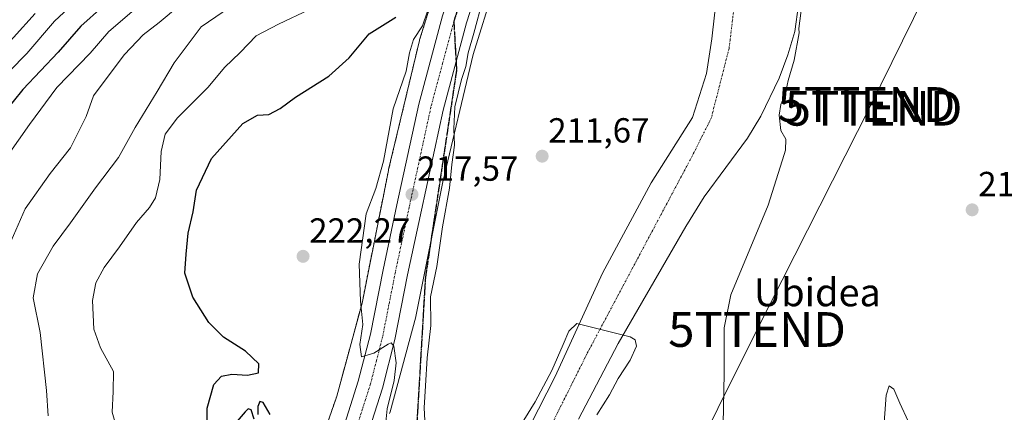
# Model space of a CAD drawing. Units: metres. Extents: x 620238 to 623676, y 4778075 to 4780450.
# Drawn here: x 621711 to 621995, y 4779227 to 4779340 of the extents above; entities that cross this region are included whole.
import ezdxf
from ezdxf.enums import TextEntityAlignment as Align

# ---------------------------------------------------------------- set-up
doc = ezdxf.new("R2010")
doc.units = ezdxf.units.M
doc.header["$MEASUREMENT"] = 0
for name, pattern in [('TRAZO_Y_PUNTO', [1, 0.5, -0.25, 0, -0.25]), ('TRAZOS', [0.75, 0.5, -0.25]), ('TRAZOS2', [0.375, 0.25, -0.125]), ('TRAZOSX2', [1.5, 1, -0.5])]:
    doc.linetypes.add(name, pattern=pattern)
doc.layers.get('0').update_dxf_attribs({"lineweight": 5})
for name, color, linetype, lineweight in [('Arbolado forestal', 92, 'TRAZOS', 0), ('Arbolado forestal CxS', 92, 'Continuous', 0), ('Carretera de calzada única', 19, 'Continuous', 13), ('Carretera de calzada única Cxs', 19, 'Continuous', 13), ('Carretera de calzada única eje', 19, 'TRAZO_Y_PUNTO', 0), ('Carátula', 7, 'Continuous', 5), ('Corriente natural Cxs', 5, 'Continuous', 13), ('Corriente natural eje', 5, 'TRAZO_Y_PUNTO', 0), ('Corriente natural superficial', 5, 'Continuous', 13), ('Curva de nivel maestra', 36, 'Continuous', 30), ('Curva de nivel normal', 36, 'Continuous', 0), ('Núcleo urbano', 19, 'Continuous', 0), ('Núcleo urbano CxS', 19, 'Continuous', 0), ('Prado', 92, 'Continuous', 0), ('Prado CxS', 92, 'Continuous', 0), ('Punto de cota en terreno', 7, 'Continuous', 0), ('Ruta', 19, 'TRAZOS2', 30), ('Rótulo de punto de cota en terreno', 19, 'Continuous', 0), ('Senda', 19, 'TRAZOSX2', 0), ('Suelo desnudo', 252, 'Continuous', 0), ('Suelo desnudo CxS', 43, 'Continuous', 0), ('Tendido', 6, 'Continuous', 0), ('Texto cartográfico', 19, 'Continuous', 0), ('Torre de tendido puntual', 7, 'Continuous', 0)]:
    doc.layers.add(name, color=color, linetype=linetype, lineweight=lineweight)
doc.styles.add('Arial', font='arial.ttf', dxfattribs={"height": 0.2})

# ---------------------------------------------------------------- blocks, each defined once
blk = doc.blocks.new('*U153')
at = {"layer": 'Prado CxS', "color": 92, "linetype": 'Continuous', "lineweight": 0}
for points in [[(621911.99, 4779348.89, 211.25), (621910.3, 4779334.28, 211.1), (621908.82, 4779324.34, 211.01), (621904.8, 4779311.64, 210.85), (621892.9, 4779292.8, 211), (621878.87, 4779266.84, 210.95), (621865.16, 4779237.12, 210.36), (621853.32, 4779213.77, 209.84)], [(621817.5, 4779226.44, 220.17), (621817.64, 4779226.92, 220.1), (621825.07, 4779254.29, 217.22), (621825.08, 4779254.31, 217.22), (621825.2, 4779254.82, 217.17), (621832.82, 4779293.12, 216.27), (621841.59, 4779329.79, 213.78), (621847.67, 4779349.23, 213.82)]]:
    blk.add_polyline3d(points, dxfattribs=at)
blk = doc.blocks.new('*U154')
at = {"layer": 'Prado CxS', "color": 92, "linetype": 'Continuous', "lineweight": 0}
blk.add_polyline3d([(621871.95, 4779224.83, 209.45), (621883.33, 4779246.54, 209.85), (621902.88, 4779280.21, 210.34), (621908.14, 4779288.79, 210.95), (621920.61, 4779305.68, 212.97), (621924.48, 4779312.02, 213.89), (621929.7, 4779323, 214.25), (621932.28, 4779329.64, 214.58), (621934.27, 4779336.38, 214.85), (621935.28, 4779344.05, 215.1)], dxfattribs=at)
blk = doc.blocks.new('*U161')
at = {"layer": 'Núcleo urbano CxS', "color": 19, "linetype": 'Continuous', "lineweight": 0}
for points in [[(621796.33, 4779214.36, 222.47), (621802.28, 4779231.38, 221.47), (621809.56, 4779258.21, 219.65), (621817.16, 4779296.39, 218.9), (621817.22, 4779296.69, 218.92), (621826.09, 4779333.77, 218.36), (621826.15, 4779333.98, 218.42), (621826.24, 4779334.3, 218.49), (621832.47, 4779354.23, 217.32)], [(621956.9, 4779550.94, 216.64), (621943.28, 4779538.4, 216.28), (621933.71, 4779528.19, 215.94), (621927.47, 4779518.94, 215.52), (621921.19, 4779507.02, 215.4), (621911.11, 4779487.53, 215.57), (621895.58, 4779453.57, 215.37), (621893.19, 4779448.34, 214.89), (621892.54, 4779446.92, 214.6), (621892.49, 4779446.81, 214.57), (621872.33, 4779404.4, 214.2), (621872.31, 4779404.36, 214.2), (621859.46, 4779377.72, 213.78), (621851.83, 4779360.23, 213.69), (621847.67, 4779349.23, 213.82), (621841.59, 4779329.79, 213.78), (621832.82, 4779293.12, 216.27), (621825.2, 4779254.82, 217.17), (621825.08, 4779254.31, 217.22), (621825.07, 4779254.29, 217.22), (621817.64, 4779226.92, 220.1), (621817.5, 4779226.44, 220.17)]]:
    blk.add_polyline3d(points, dxfattribs=at)
blk = doc.blocks.new('*U225')
at = {"layer": 'Curva de nivel maestra', "color": 36, "linetype": 'Continuous', "lineweight": 30}
for points in [[(621783.07, 4779226.18, 225), (621781.08, 4779229.63, 225), (621780.07, 4779229.89, 225), (621779.5, 4779228.45, 225), (621779.52, 4779226.17, 225)], [(621778.48, 4779224.75, 225), (621777.59, 4779227.44, 225), (621776.78, 4779227.76, 225), (621775.91, 4779226.88, 225), (621770.78, 4779220.91, 225)], [(621764.98, 4779221.19, 225), (621764.96, 4779227.93, 225), (621766.89, 4779234.76, 225), (621769.03, 4779237.13, 225), (621772.05, 4779237.75, 225), (621776.53, 4779237.47, 225), (621779.76, 4779238.16, 225), (621779.79, 4779240.73, 225), (621775.94, 4779244.33, 225), (621769.66, 4779248.4, 225), (621765.4, 4779252.65, 225), (621760.82, 4779259.88, 225), (621758.48, 4779266.8, 225), (621758.89, 4779272.3, 225), (621759.43, 4779278.34, 225), (621760.91, 4779284.47, 225), (621761.84, 4779290.7, 225), (621766.19, 4779299.86, 225), (621775.18, 4779309.93, 225), (621779.39, 4779312.33, 225), (621782.72, 4779312.48, 225), (621785.93, 4779314.19, 225), (621790.42, 4779317.53, 225), (621800, 4779323.53, 225), (621805.81, 4779328.78, 225), (621811.6, 4779335.69, 225), (621819.28, 4779340.55, 225)]]:
    blk.add_polyline3d(points, dxfattribs=at)
blk = doc.blocks.new('5PATER')
at = {"layer": 'Carátula', "linetype": 'Continuous', "lineweight": 5}
h = blk.add_hatch(color=250, dxfattribs=at)
edge = h.paths.add_edge_path()
edge.add_ellipse((0, 0.01), major_axis=(-1.33, -1.34), ratio=0.999422, start_angle=0, end_angle=360)
blk = doc.blocks.new('*U240')
at = {"layer": 'Carretera de calzada única Cxs', "color": 19, "linetype": 'Continuous', "lineweight": 13}
for points in [[(621803.9901, 4779221.7301, 221.0597), (621808.4701, 4779235.7401, 220.339), (621811.9601, 4779249.2901, 219.5889), (621815.6201, 4779267.8001, 218.6976), (621819.6001, 4779286.5101, 217.821), (621825.8801, 4779315.4401, 216.7246), (621832.7101, 4779340.8801, 216.3772), (621836.5101, 4779352.7501, 215.6432), (621842.6901, 4779368.0401, 215.4926), (621857.9501, 4779401.4001, 215.4378), (621870.5401, 4779427.2801, 215.7519), (621886.2901, 4779461.4001, 216.0781), (621907.1601, 4779505.3501, 216.8613), (621914.8701, 4779520.2101, 217.2707), (621923.4001, 4779533.2401, 217.4337), (621929.3101, 4779540.3501, 217.9234), (621938.9301, 4779550.3501, 217.5804)], [(621953.8901, 4779553.8001, 216.9803), (621943.9101, 4779545.1101, 216.8948), (621934.6801, 4779535.5401, 216.8042), (621929.2101, 4779528.9501, 216.6158), (621921.1101, 4779516.5601, 216.5721), (621913.6201, 4779502.1401, 216.3612), (621892.8201, 4779458.3401, 215.6955), (621877.0601, 4779424.1901, 215.2917), (621864.4701, 4779398.3201, 215.0724), (621849.3101, 4779365.1901, 214.8144), (621843.3001, 4779350.3001, 215.0009), (621839.6301, 4779338.8501, 215.4881), (621832.9001, 4779313.7301, 215.6584), (621826.6501, 4779284.9901, 217.5649), (621822.6801, 4779266.3501, 218.4276), (621819.0001, 4779247.6901, 219.5017), (621815.4101, 4779233.7401, 220.559), (621810.8001, 4779219.3401, 221.1819)]]:
    blk.add_polyline3d(points, dxfattribs=at)
blk = doc.blocks.new('5TTEND')
blk.add_text('5TTEND', height=10).set_placement((0, 0), align=Align.MIDDLE_CENTER)

msp = doc.modelspace()

# ---------------------------------------------------------------- linework, layer by layer
at = {"layer": 'Arbolado forestal', "color": 92, "linetype": 'TRAZOS', "lineweight": 0}
msp.add_polyline3d([(621832.47, 4779354.23, 217.32), (621826.24, 4779334.3, 218.49), (621826.14, 4779333.98, 218.42), (621826.09, 4779333.77, 218.36), (621817.22, 4779296.69, 218.92), (621817.16, 4779296.39, 218.9), (621809.56, 4779258.21, 219.65), (621802.28, 4779231.38, 221.47), (621796.33, 4779214.36, 222.47)], dxfattribs=at)
at = {"layer": 'Arbolado forestal CxS', "color": 92, "linetype": 'Continuous', "lineweight": 0}
msp.add_polyline3d([(621832.47, 4779354.23, 217.32), (621826.24, 4779334.3, 218.49), (621826.15, 4779333.98, 218.42), (621826.09, 4779333.77, 218.36), (621817.22, 4779296.69, 218.92), (621817.16, 4779296.39, 218.9), (621809.56, 4779258.21, 219.65), (621802.28, 4779231.38, 221.47), (621796.33, 4779214.36, 222.47)], dxfattribs=at)
at = {"layer": 'Carretera de calzada única', "color": 19, "linetype": 'Continuous', "lineweight": 13}
for points in [[(621953.89, 4779553.8, 216.98), (621943.91, 4779545.11, 216.89), (621934.68, 4779535.54, 216.8), (621929.21, 4779528.95, 216.62), (621921.11, 4779516.56, 216.57), (621913.62, 4779502.14, 216.36), (621892.82, 4779458.34, 215.7), (621877.06, 4779424.19, 215.29), (621864.47, 4779398.32, 215.07), (621849.31, 4779365.19, 214.81), (621843.3, 4779350.3, 215), (621839.63, 4779338.85, 215.49), (621832.9, 4779313.73, 215.66), (621826.65, 4779284.99, 217.56), (621822.68, 4779266.35, 218.43), (621819, 4779247.69, 219.5), (621815.41, 4779233.74, 220.56), (621810.8, 4779219.34, 221.18)], [(621803.99, 4779221.73, 221.06), (621808.47, 4779235.74, 220.34), (621811.96, 4779249.29, 219.59), (621815.62, 4779267.8, 218.7), (621819.6, 4779286.51, 217.82), (621825.88, 4779315.44, 216.72), (621832.71, 4779340.88, 216.38), (621836.51, 4779352.75, 215.64), (621842.69, 4779368.04, 215.49), (621857.95, 4779401.4, 215.44), (621870.54, 4779427.28, 215.75), (621886.29, 4779461.4, 216.08), (621907.16, 4779505.35, 216.86), (621914.87, 4779520.21, 217.27), (621923.4, 4779533.24, 217.43), (621929.31, 4779540.35, 217.92), (621938.93, 4779550.35, 217.58)]]:
    msp.add_polyline3d(points, dxfattribs=at)
at = {"layer": 'Carretera de calzada única eje', "color": 19, "linetype": 'TRAZO_Y_PUNTO', "lineweight": 0}
for points in [[(621941.42, 4779547.73, 217.19), (621936.61, 4779542.73, 217.11), (621931.99, 4779537.94, 217.09), (621929.26, 4779534.65, 217.07), (621926.31, 4779531.09, 217.06), (621922.04, 4779524.58, 216.96), (621917.99, 4779518.38, 216.84), (621914.13, 4779510.95, 216.68), (621910.39, 4779503.74, 216.55), (621899.95, 4779481.77, 216.07), (621889.56, 4779459.87, 215.83), (621881.68, 4779442.81, 215.64), (621873.8, 4779425.73, 215.53), (621867.5, 4779412.8, 215.39), (621861.21, 4779399.86, 215.28), (621846, 4779366.61, 215.22), (621842.99, 4779359.17, 215.33), (621839.9, 4779351.52, 215.46), (621838, 4779345.59, 215.54), (621836.17, 4779339.86, 215.69), (621836, 4779339.24, 215.7)], [(621836, 4779339.24, 215.7), (621832.75, 4779327.14, 215.97), (621829.39, 4779314.58, 216.4), (621823.13, 4779285.75, 217.71), (621821.14, 4779276.43, 218.19), (621819.15, 4779267.07, 218.69), (621817.32, 4779257.82, 219.11), (621815.48, 4779248.49, 219.72), (621813.73, 4779241.71, 220.09), (621811.94, 4779234.74, 220.4), (621809.63, 4779227.54, 220.75), (621807.39, 4779220.53, 220.99)]]:
    msp.add_polyline3d(points, dxfattribs=at)
at = {"layer": 'Corriente natural Cxs', "color": 5, "linetype": 'Continuous', "lineweight": 13}
for points in [[(621853.32, 4779213.77, 209.84), (621865.16, 4779237.12, 210.36), (621878.87, 4779266.84, 210.95), (621892.9, 4779292.8, 211), (621904.8, 4779311.64, 210.85), (621908.82, 4779324.34, 211.01), (621910.3, 4779334.28, 211.1), (621911.99, 4779348.89, 211.25), (621909.88, 4779380.43, 211.74), (621911.15, 4779402.23, 211.65), (621912.21, 4779421.7, 211.76), (621915.59, 4779446.47, 212.1), (621915.74, 4779464.94, 212.09), (621923.27, 4779481.98, 211.73), (621926.9, 4779489.28, 211.68), (621929.21, 4779498.72, 212.17), (621929.59, 4779507.6, 212.02), (621932.38, 4779513.93, 212.17), (621934.17, 4779515.88, 212.82), (621940.23, 4779519.94, 212.49), (621944.95, 4779521.05, 212.35), (621974.8, 4779522.53, 212.51), (621981.74, 4779523.32, 212.32), (621997.13, 4779526.19, 212.82)], [(621935.28, 4779344.05, 215.1), (621934.27, 4779336.38, 214.85), (621932.28, 4779329.64, 214.58), (621929.7, 4779323, 214.25), (621924.48, 4779312.02, 213.89), (621920.61, 4779305.68, 212.97), (621908.14, 4779288.79, 210.95), (621902.88, 4779280.21, 210.34), (621883.33, 4779246.54, 209.85), (621871.95, 4779224.83, 209.45)]]:
    msp.add_polyline3d(points, dxfattribs=at)
at = {"layer": 'Corriente natural eje', "color": 5, "linetype": 'TRAZO_Y_PUNTO', "lineweight": 0}
msp.add_polyline3d([(622110.62, 4779535.15, 213.43), (622097.68, 4779535.71, 213.42), (622077.81, 4779534.02, 213.24), (622056.5, 4779530.89, 212.96), (622019.02, 4779524.64, 212.7), (621993.32, 4779520.16, 212.15), (621966.09, 4779516.52, 211.75), (621951.43, 4779513.92, 211.69), (621942.72, 4779509.26, 211.68), (621937.65, 4779500.89, 211.7), (621928.43, 4779481.95, 211.69), (621922.77, 4779457.34, 211.64), (621919.56, 4779431.95, 211.94), (621919.64, 4779402.68, 211.57), (621918.8, 4779360.46, 211.33), (621915.33, 4779331.62, 211.07), (621910.17, 4779311.46, 210.43), (621904.68, 4779300.55, 210.27), (621874.35, 4779243.59, 209.94), (621860.5, 4779215.89, 209.53)], dxfattribs=at)
at = {"layer": 'Corriente natural superficial', "color": 5, "linetype": 'Continuous', "lineweight": 13}
for points in [[(621853.32, 4779213.77, 209.84), (621865.16, 4779237.12, 210.36), (621878.87, 4779266.84, 210.95), (621892.9, 4779292.8, 211), (621904.8, 4779311.64, 210.85), (621908.82, 4779324.34, 211.01), (621910.3, 4779334.28, 211.1), (621911.99, 4779348.89, 211.25), (621909.88, 4779380.43, 211.74), (621911.15, 4779402.23, 211.65), (621912.21, 4779421.7, 211.76), (621915.59, 4779446.47, 212.1), (621915.74, 4779464.94, 212.09), (621923.27, 4779481.98, 211.73), (621926.9, 4779489.28, 211.68), (621929.21, 4779498.72, 212.17), (621929.59, 4779507.6, 212.02), (621932.38, 4779513.93, 212.17), (621934.17, 4779515.88, 212.82), (621940.23, 4779519.94, 212.49), (621944.95, 4779521.05, 212.35), (621974.8, 4779522.53, 212.51), (621981.74, 4779523.32, 212.32), (621997.13, 4779526.19, 212.82)], [(621935.28, 4779344.05, 215.1), (621934.27, 4779336.38, 214.85), (621932.28, 4779329.64, 214.58), (621929.7, 4779323, 214.25), (621924.48, 4779312.02, 213.89), (621920.61, 4779305.68, 212.97), (621908.14, 4779288.79, 210.95), (621902.88, 4779280.21, 210.34), (621883.33, 4779246.54, 209.85), (621871.95, 4779224.83, 209.45)]]:
    msp.add_polyline3d(points, dxfattribs=at)
at = {"layer": 'Curva de nivel maestra', "color": 36, "linetype": 'Continuous', "lineweight": 30}
msp.add_polyline3d([(621734.78, 4779343.51, 250), (621728.57, 4779337.95, 250), (621721.96, 4779330.4, 250), (621711.84, 4779319.66, 250), (621700.63, 4779305.86, 250)], dxfattribs=at)
at = {"layer": 'Curva de nivel normal', "color": 36, "linetype": 'Continuous', "lineweight": 0}
for points in [[(621727.66, 4779345.75, 255), (621720.97, 4779339.41, 255), (621713.02, 4779330.08, 255), (621702.76, 4779319.75, 255)], [(621773.45, 4779344.75, 235), (621763.24, 4779337.74, 235), (621755.47, 4779327.41, 235), (621750.5, 4779319.08, 235), (621744.16, 4779308.75, 235), (621739.39, 4779300.08, 235), (621732.8, 4779291.41, 235), (621725.53, 4779281.3, 235), (621720.56, 4779274.63, 235), (621716.06, 4779266.64, 235), (621714.76, 4779259.75, 235), (621716.86, 4779249.75, 235), (621718.68, 4779233.08, 235), (621719.09, 4779225.75, 235)], [(621844.34, 4779345.63, 215), (621841.75, 4779335.88, 215), (621840.12, 4779330.23, 215), (621839.51, 4779326.36, 215), (621838.25, 4779322.55, 215), (621836.33, 4779314.7, 215), (621835.98, 4779308.38, 215), (621836.24, 4779303.63, 215), (621835.41, 4779298.11, 215), (621834.71, 4779291.32, 215), (621832.74, 4779280.14, 215), (621831.07, 4779268.73, 215), (621829.32, 4779260.01, 215), (621829.42, 4779251.73, 215), (621828.36, 4779242.41, 215), (621827.87, 4779234.41, 215), (621827.44, 4779228.08, 215), (621827.85, 4779220.87, 215)], [(621715.35, 4779341.59, 260), (621702.78, 4779327.77, 260)], [(621743.91, 4779342.68, 245), (621736.62, 4779336.44, 245), (621731.21, 4779330.18, 245), (621721.65, 4779320.31, 245), (621713.75, 4779309.65, 245), (621703.45, 4779295.15, 245)], [(621756.96, 4779343.91, 240), (621751.12, 4779339.03, 240), (621746.53, 4779335.48, 240), (621741.14, 4779329.75, 240), (621735.86, 4779322.75, 240), (621732.15, 4779317.88, 240), (621730.06, 4779311.94, 240), (621725.52, 4779302.88, 240), (621719.68, 4779295.55, 240), (621712.48, 4779285.3, 240), (621705.04, 4779268.45, 240)], [(621794.41, 4779342.76, 230), (621785.45, 4779338.54, 230), (621779.09, 4779335.11, 230), (621774.48, 4779330.32, 230), (621769.96, 4779326, 230), (621765.24, 4779320.41, 230), (621756.41, 4779311.5, 230), (621752.88, 4779306.88, 230), (621751.71, 4779301.85, 230), (621751.33, 4779293.78, 230), (621750.01, 4779288.54, 230), (621748.3, 4779285.69, 230), (621744.58, 4779281.4, 230), (621739.72, 4779274.41, 230), (621735.24, 4779268.41, 230), (621732.82, 4779264.08, 230), (621731.86, 4779258.99, 230), (621732.31, 4779250.71, 230), (621734.18, 4779245.32, 230), (621737.95, 4779238.56, 230), (621737.82, 4779232.72, 230), (621737.54, 4779226.84, 230), (621738.81, 4779222.45, 230)], [(621815.2, 4779211.41, 220), (621816.84, 4779227.75, 220), (621818.79, 4779235.88, 220), (621819.35, 4779241.03, 220), (621818.75, 4779245.76, 220), (621817.93, 4779246.72, 220), (621817.13, 4779246.42, 220), (621812.95, 4779243.78, 220), (621809.42, 4779242.76, 220), (621808.95, 4779246.28, 220), (621809.83, 4779252.06, 220), (621809.1, 4779258.75, 220), (621808.69, 4779269.41, 220), (621810.72, 4779283.9, 220), (621813.51, 4779291.16, 220), (621815.76, 4779299.06, 220), (621818.56, 4779314.13, 220), (621822.28, 4779325.01, 220), (621823.2, 4779330.23, 220), (621824.39, 4779334.12, 220), (621826.98, 4779338.03, 220), (621828.42, 4779342.29, 220)], [(621913.49, 4779218.49, 215), (621913.91, 4779237.97, 215), (621913.91, 4779251.09, 215), (621915.82, 4779260.62, 215), (621926.61, 4779286.44, 215), (621931.17, 4779301.01, 215), (621931.52, 4779302.28, 215), (621931.69, 4779305.43, 215), (621930.24, 4779307.87, 215), (621929.71, 4779312.34, 215), (621930.27, 4779315.42, 215), (621931.48, 4779318.3, 215), (621932.36, 4779322.31, 215), (621934.08, 4779328.17, 215), (621935.48, 4779335.98, 215), (621935.39, 4779337.22, 215), (621936.27, 4779343.92, 215)], [(621856.13, 4779224.5, 210), (621859.46, 4779229.74, 210), (621864.23, 4779238.79, 210), (621867.48, 4779246.33, 210), (621869.15, 4779250.14, 210), (621871.45, 4779252.37, 210), (621886.81, 4779248.49, 210), (621888.24, 4779247.67, 210), (621888.64, 4779245.81, 210), (621886.79, 4779241.77, 210), (621883.31, 4779236.49, 210), (621880.88, 4779231.77, 210), (621877.18, 4779226.08, 210)], [(621966.94, 4779224.24, 215), (621964.48, 4779229.36, 215), (621962.77, 4779233.4, 215), (621961.42, 4779234.41, 215), (621960.59, 4779231.68, 215), (621959.8, 4779221.13, 215)]]:
    msp.add_polyline3d(points, dxfattribs=at)
at = {"layer": 'Núcleo urbano', "color": 19, "linetype": 'Continuous', "lineweight": 0}
for points in [[(621817.5, 4779226.44, 220.17), (621817.64, 4779226.92, 220.1), (621825.07, 4779254.29, 217.22), (621825.08, 4779254.31, 217.22), (621825.2, 4779254.82, 217.17), (621829.29, 4779275.39, 216.46), (621832.82, 4779293.12, 216.27), (621841.59, 4779329.79, 213.78), (621847.67, 4779349.23, 213.82), (621851.83, 4779360.23, 213.69), (621859.45, 4779377.72, 213.78), (621872.31, 4779404.36, 214.2), (621872.33, 4779404.4, 214.2), (621892.49, 4779446.81, 214.57), (621892.54, 4779446.92, 214.6), (621893.19, 4779448.34, 214.89), (621895.58, 4779453.57, 215.37), (621911.11, 4779487.53, 215.57), (621921.19, 4779507.02, 215.4), (621927.47, 4779518.94, 215.52), (621933.71, 4779528.19, 215.94)], [(621832.47, 4779354.23, 217.32), (621826.24, 4779334.3, 218.49), (621826.14, 4779333.98, 218.42), (621826.09, 4779333.77, 218.36), (621817.22, 4779296.69, 218.92), (621817.16, 4779296.39, 218.9), (621809.56, 4779258.21, 219.65), (621802.28, 4779231.38, 221.47), (621796.33, 4779214.36, 222.47)]]:
    msp.add_polyline3d(points, dxfattribs=at)
at = {"layer": 'Prado', "color": 92, "linetype": 'Continuous', "lineweight": 0}
for points in [[(621817.5, 4779226.44, 220.17), (621817.64, 4779226.92, 220.1), (621825.07, 4779254.29, 217.22), (621825.08, 4779254.31, 217.22), (621825.2, 4779254.82, 217.17), (621829.29, 4779275.39, 216.46), (621832.82, 4779293.12, 216.27), (621841.59, 4779329.79, 213.78), (621847.67, 4779349.23, 213.82), (621851.83, 4779360.23, 213.69), (621859.45, 4779377.72, 213.78), (621872.31, 4779404.36, 214.2), (621872.33, 4779404.4, 214.2), (621892.49, 4779446.81, 214.57), (621892.54, 4779446.92, 214.6), (621893.19, 4779448.34, 214.89), (621895.58, 4779453.57, 215.37), (621911.11, 4779487.53, 215.57), (621921.19, 4779507.02, 215.4), (621927.47, 4779518.94, 215.52), (621933.71, 4779528.19, 215.94)], [(621961.87, 4779521.89, 212.21), (621944.95, 4779521.05, 212.35), (621940.23, 4779519.94, 212.49), (621934.17, 4779515.88, 212.82), (621932.38, 4779513.93, 212.17), (621929.59, 4779507.6, 212.02), (621929.21, 4779498.72, 212.17), (621926.9, 4779489.28, 211.68), (621923.27, 4779481.98, 211.73), (621915.74, 4779464.94, 212.09), (621915.59, 4779446.47, 212.1), (621912.21, 4779421.7, 211.76), (621911.15, 4779402.23, 211.65), (621909.88, 4779380.43, 211.74), (621911.99, 4779348.89, 211.25), (621910.3, 4779334.28, 211.1), (621908.82, 4779324.34, 211.01), (621904.8, 4779311.64, 210.85), (621892.9, 4779292.8, 211), (621878.87, 4779266.84, 210.95), (621865.16, 4779237.12, 210.36), (621853.32, 4779213.77, 209.84)], [(621871.95, 4779224.83, 209.45), (621883.33, 4779246.54, 209.85), (621902.88, 4779280.21, 210.34), (621908.14, 4779288.79, 210.95), (621920.61, 4779305.68, 212.97), (621924.48, 4779312.02, 213.89), (621929.7, 4779323, 214.25), (621932.28, 4779329.64, 214.58), (621934.27, 4779336.38, 214.85), (621935.28, 4779344.05, 215.1)]]:
    msp.add_polyline3d(points, dxfattribs=at)
at = {"layer": 'Ruta', "color": 19, "linetype": 'TRAZOS2', "lineweight": 30}
for points in [[(621941.42, 4779547.73, 217.19), (621936.61, 4779542.73, 217.11), (621931.99, 4779537.94, 217.09), (621929.26, 4779534.65, 217.07), (621926.31, 4779531.09, 217.06), (621922.04, 4779524.58, 216.96), (621917.99, 4779518.38, 216.84), (621914.13, 4779510.95, 216.68), (621910.39, 4779503.74, 216.55), (621899.95, 4779481.77, 216.07), (621889.56, 4779459.87, 215.83), (621881.68, 4779442.81, 215.64), (621873.8, 4779425.73, 215.53), (621867.5, 4779412.8, 215.39), (621861.21, 4779399.86, 215.28), (621846, 4779366.61, 215.22), (621842.99, 4779359.17, 215.33), (621839.9, 4779351.52, 215.46), (621838, 4779345.59, 215.54), (621836.17, 4779339.86, 215.69), (621836, 4779339.24, 215.7)], [(621836, 4779339.24, 215.7), (621836.79, 4779325.3, 215.6), (621827.81, 4779265.56, 216.65), (621820.54, 4779141.71, 212.57), (621821.09, 4779114.95, 213.51), (621821.75, 4779096.18, 212.49), (621820.45, 4779077.2, 211.95), (621818.23, 4779062.57, 211.18), (621809.44, 4779029.97, 211.82), (621805.48, 4779021.16, 212.02)]]:
    msp.add_polyline3d(points, dxfattribs=at)
at = {"layer": 'Senda', "color": 19, "linetype": 'TRAZOSX2', "lineweight": 0}
msp.add_polyline3d([(621836, 4779339.24, 215.7), (621836.79, 4779325.3, 215.6), (621827.81, 4779265.56, 216.65), (621820.54, 4779141.71, 212.57), (621821.09, 4779114.95, 213.51), (621821.75, 4779096.18, 212.49), (621820.45, 4779077.2, 211.95), (621818.23, 4779062.57, 211.18), (621809.44, 4779029.97, 211.82), (621805.48, 4779021.16, 212.02)], dxfattribs=at)
at = {"layer": 'Suelo desnudo', "color": 252, "linetype": 'Continuous', "lineweight": 0}
for points in [[(621961.87, 4779521.89, 212.21), (621944.95, 4779521.05, 212.35), (621940.23, 4779519.94, 212.49), (621934.17, 4779515.88, 212.82), (621932.38, 4779513.93, 212.17), (621929.59, 4779507.6, 212.02), (621929.21, 4779498.72, 212.17), (621926.9, 4779489.28, 211.68), (621923.27, 4779481.98, 211.73), (621915.74, 4779464.94, 212.09), (621915.59, 4779446.47, 212.1), (621912.21, 4779421.7, 211.76), (621911.15, 4779402.23, 211.65), (621909.88, 4779380.43, 211.74), (621911.99, 4779348.89, 211.25), (621910.3, 4779334.28, 211.1), (621908.82, 4779324.34, 211.01), (621904.8, 4779311.64, 210.85), (621892.9, 4779292.8, 211), (621878.87, 4779266.84, 210.95), (621865.16, 4779237.12, 210.36), (621853.32, 4779213.77, 209.84)], [(621871.95, 4779224.83, 209.45), (621883.33, 4779246.54, 209.85), (621902.88, 4779280.21, 210.34), (621908.14, 4779288.79, 210.95), (621920.61, 4779305.68, 212.97), (621924.48, 4779312.02, 213.89), (621929.7, 4779323, 214.25), (621932.28, 4779329.64, 214.58), (621934.27, 4779336.38, 214.85), (621935.28, 4779344.05, 215.1)]]:
    msp.add_polyline3d(points, dxfattribs=at)
at = {"layer": 'Suelo desnudo CxS', "color": 43, "linetype": 'Continuous', "lineweight": 0}
for points in [[(621853.32, 4779213.77, 209.84), (621865.16, 4779237.12, 210.36), (621878.87, 4779266.84, 210.95), (621892.9, 4779292.8, 211), (621904.8, 4779311.64, 210.85), (621908.82, 4779324.34, 211.01), (621910.3, 4779334.28, 211.1), (621911.99, 4779348.89, 211.25)], [(621935.28, 4779344.05, 215.1), (621934.27, 4779336.38, 214.85), (621932.28, 4779329.64, 214.58), (621929.7, 4779323, 214.25), (621924.48, 4779312.02, 213.89), (621920.61, 4779305.68, 212.97), (621908.14, 4779288.79, 210.95), (621902.88, 4779280.21, 210.34), (621883.33, 4779246.54, 209.85), (621871.95, 4779224.83, 209.45)]]:
    msp.add_polyline3d(points, dxfattribs=at)
at = {"layer": 'Tendido', "color": 6, "linetype": 'Continuous', "lineweight": 0}
msp.add_polyline3d([(621802.87, 4779012.54, 212.12), (621866.75, 4779136.89, 210.4), (621923.37, 4779250.61, 214.6), (621955.92, 4779314.82, 216.08), (622011.93, 4779428.56, 216.14), (622053.52, 4779511.16, 214.75), (622163.18, 4779624.78, 218.75), (622241.46, 4779703.94, 218.59), (622313.69, 4779779.77, 222.33), (622380.12, 4779848.64, 227.69)], dxfattribs=at)

# ---------------------------------------------------------------- block references
at = {"layer": 'Carretera de calzada única Cxs', "color": 19, "linetype": 'Continuous', "lineweight": 13}
msp.add_blockref('*U240', (0, 0), dxfattribs=at)
at = {"layer": 'Curva de nivel maestra', "color": 36, "linetype": 'Continuous', "lineweight": 30}
msp.add_blockref('*U225', (0, 0), dxfattribs=at)
at = {"layer": 'Núcleo urbano CxS', "color": 19, "linetype": 'Continuous', "lineweight": 0}
msp.add_blockref('*U161', (0, 0), dxfattribs=at)
at = {"layer": 'Prado CxS', "color": 92, "linetype": 'Continuous', "lineweight": 0}
for name in ['*U154', '*U153']:
    msp.add_blockref(name, (0, 0), dxfattribs=at)
at = {"layer": 'Punto de cota en terreno', "linetype": 'Continuous', "lineweight": 0}
for p in [(621861.45, 4779300.49, 211.67), (621823.95, 4779289.48, 217.57), (621985.34, 4779285.04, 215.69), (621792.56, 4779271.66, 222.27)]:
    msp.add_blockref('5PATER', p, dxfattribs=at)
at = {"layer": 'Torre de tendido puntual', "linetype": 'Continuous', "lineweight": 0}
for p in [(621954.89, 4779315.38, 216.13), (621956.95, 4779314.3, 216.11), (621923.37, 4779250.61, 214.79)]:
    msp.add_blockref('5TTEND', p, dxfattribs=at)

# ---------------------------------------------------------------- texts
at = {"layer": 'Rótulo de punto de cota en terreno', "color": 19, "linetype": 'Continuous', "lineweight": 0, "style": 'Arial'}
for s, p in [('211,67', (621863.21, 4779302.25)), ('217,57', (621825.45, 4779291.24)), ('215,69', (621987.1, 4779286.8)), ('222,27', (621794.32, 4779273.42))]:
    msp.add_text(s, height=7, dxfattribs=at).set_placement(p, align=Align.BOTTOM_LEFT)
at = {"layer": 'Texto cartográfico', "color": 19, "linetype": 'Continuous', "lineweight": 0, "style": 'Arial'}
msp.add_text('Ubidea', height=8, dxfattribs=at).set_placement((621940.75, 4779261.29), align=Align.MIDDLE_CENTER)

doc.saveas('drawing.dxf')
